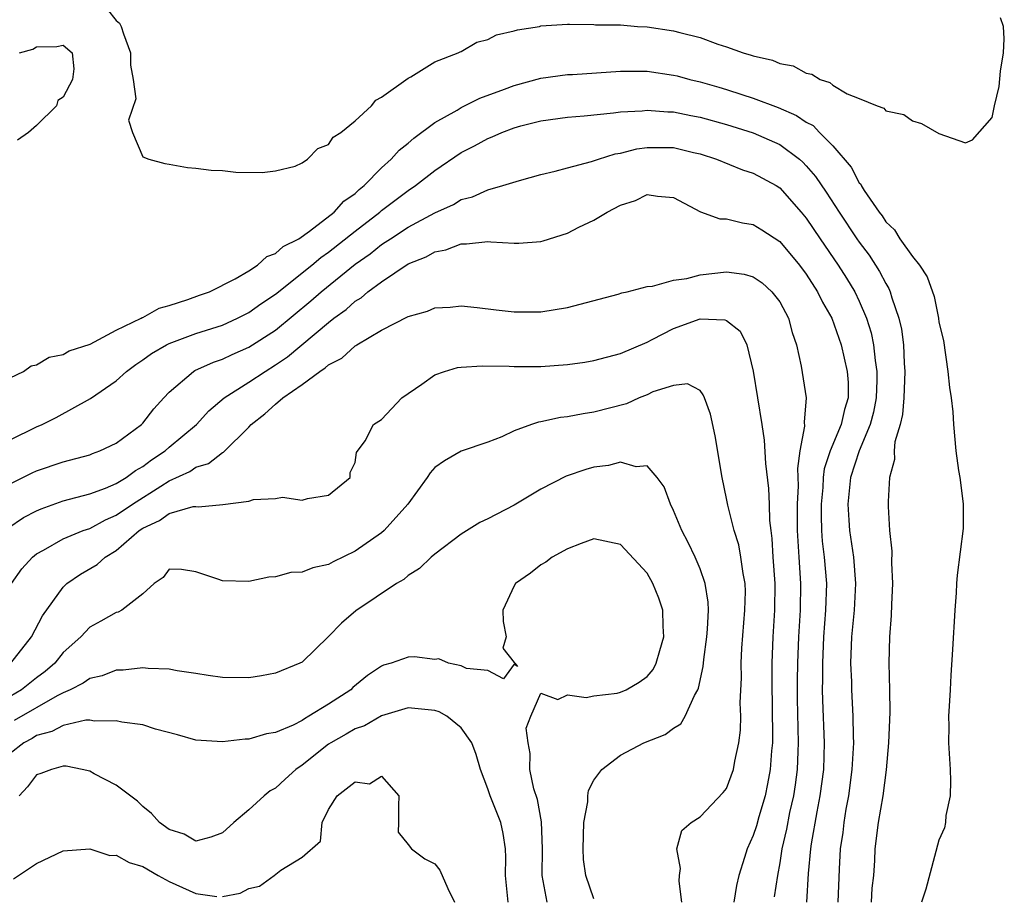
# Model space of a CAD drawing. Units: inches. Extents: x 2619000 to 2622000, y 1506000 to 1509000.
# Drawn here: x 2619146 to 2619220, y 1507482 to 1507548 of the extents above; entities that cross this region are included whole.
import ezdxf

# ---------------------------------------------------------------- set-up
doc = ezdxf.new("R2010")
doc.units = ezdxf.units.IN
doc.header["$MEASUREMENT"] = 0
doc.layers.add('LD26191506_2ft', color=60, linetype='Continuous')

msp = doc.modelspace()

# ---------------------------------------------------------------- linework, layer by layer
at = {"layer": 'LD26191506_2ft'}
for points, elevation in [([(2619152.308, 1507548.308), (2619153, 1507547.447), (2619153.249, 1507547.249), (2619153.374, 1507547), (2619153.549, 1507546.451), (2619154.084, 1507545), (2619154.065, 1507544.065), (2619154.278, 1507543), (2619154.469, 1507541.531), (2619153.928, 1507539.928), (2619154.228, 1507539), (2619155, 1507537.171), (2619155.451, 1507537), (2619156.656, 1507536.656), (2619157, 1507536.613), (2619158.362, 1507536.361), (2619159, 1507536.317), (2619160.156, 1507536.155), (2619161, 1507536.126), (2619162.013, 1507536.013), (2619163.987, 1507535.987), (2619165, 1507536.113), (2619166.475, 1507536.475), (2619167, 1507536.718), (2619167.414, 1507537), (2619168.199, 1507537.801), (2619169, 1507538.095), (2619169.351, 1507538.649), (2619169.938, 1507539), (2619171, 1507539.893), (2619172.226, 1507541), (2619172.558, 1507541.441), (2619173, 1507541.654), (2619175, 1507543.104), (2619175.193, 1507543.193), (2619177, 1507544.327), (2619178.777, 1507545), (2619178.913, 1507545.087), (2619179, 1507545.108), (2619180.187, 1507545.813), (2619181, 1507546.019), (2619181.647, 1507546.353), (2619183, 1507546.672), (2619183.249, 1507546.751), (2619184.888, 1507547), (2619185, 1507547.03), (2619187, 1507547.177), (2619187.162, 1507547.163), (2619189, 1507547.14), (2619189.121, 1507547.121), (2619191, 1507547.106), (2619192.277, 1507547), (2619193, 1507546.965), (2619195, 1507546.67), (2619195.473, 1507546.527), (2619197, 1507546.158), (2619198.332, 1507545.668), (2619199, 1507545.466), (2619200.24, 1507545), (2619200.838, 1507544.838), (2619201, 1507544.774), (2619202.448, 1507544.449), (2619203, 1507544.203), (2619204.016, 1507544.016), (2619205, 1507543.478), (2619205.41, 1507543.41), (2619206.058, 1507543), (2619206.776, 1507542.776), (2619207, 1507542.582), (2619208.081, 1507541.919), (2619209, 1507541.557), (2619210.341, 1507541), (2619210.835, 1507540.835), (2619211, 1507540.635), (2619212.359, 1507540.359), (2619213, 1507539.881), (2619213.689, 1507539.689), (2619215, 1507538.935), (2619217, 1507538.221), (2619217.54, 1507538.46), (2619219, 1507540.124), (2619219.179, 1507541), (2619219.529, 1507542.471), (2619219.631, 1507543.631), (2619219.874, 1507545), (2619219.926, 1507546.074), (2619219.862, 1507547), (2619219.634, 1507547.635)], 7960), ([(2619145.698, 1507545), (2619146.713, 1507545.287), (2619147, 1507545.449), (2619148.526, 1507545.474), (2619149, 1507545.586), (2619149.668, 1507545), (2619149.801, 1507543.801), (2619149.705, 1507543), (2619149, 1507541.669), (2619148.596, 1507541.404), (2619148.486, 1507541), (2619147, 1507539.541), (2619146.391, 1507539), (2619145.567, 1507538.433)], 7958), ([(2619145, 1507520.518), (2619146, 1507521), (2619146.586, 1507521.414), (2619147, 1507521.488), (2619147.943, 1507522.057), (2619149, 1507522.258), (2619149.464, 1507522.536), (2619151.043, 1507523.043), (2619153, 1507524.103), (2619154.884, 1507525), (2619154.95, 1507525.05), (2619155, 1507525.061), (2619156.24, 1507525.76), (2619157, 1507525.959), (2619158.406, 1507526.406), (2619159.266, 1507526.734), (2619160.038, 1507527), (2619161.968, 1507527.968), (2619163, 1507528.575), (2619163.654, 1507529), (2619164.356, 1507529.644), (2619165, 1507529.876), (2619165.585, 1507530.415), (2619166.749, 1507531), (2619167.553, 1507531.553), (2619169.432, 1507533), (2619170.164, 1507533.836), (2619171, 1507534.407), (2619171.3, 1507534.7), (2619171.68, 1507535), (2619173, 1507536.348), (2619173.717, 1507537), (2619174.317, 1507537.683), (2619175, 1507538.207), (2619175.422, 1507538.578), (2619177, 1507539.749), (2619178.696, 1507540.697), (2619179, 1507540.881), (2619180.412, 1507541.588), (2619182.269, 1507542.269), (2619183, 1507542.555), (2619185, 1507543.101), (2619187, 1507543.364), (2619187.378, 1507543.378), (2619191, 1507543.622), (2619193, 1507543.621), (2619195, 1507543.33), (2619195.266, 1507543.266), (2619196.23, 1507543), (2619197, 1507542.816), (2619198.412, 1507542.412), (2619199, 1507542.238), (2619200.143, 1507541.857), (2619201, 1507541.592), (2619202.877, 1507540.877), (2619204.277, 1507540.277), (2619205, 1507539.783), (2619205.52, 1507539.519), (2619206.007, 1507539), (2619207, 1507537.988), (2619208.379, 1507536.378), (2619209, 1507535.205), (2619209.102, 1507535.102), (2619209.144, 1507535), (2619209.375, 1507534.625), (2619210.485, 1507533), (2619210.712, 1507532.712), (2619211, 1507532.27), (2619211.661, 1507531.661), (2619212.064, 1507531), (2619213, 1507529.644), (2619213.535, 1507529), (2619214.123, 1507528.123), (2619214.634, 1507526.634), (2619214.964, 1507525), (2619215, 1507524.713), (2619215.332, 1507523.332), (2619215.675, 1507521), (2619215.785, 1507519.785), (2619215.925, 1507519), (2619216.05, 1507517.95), (2619216.097, 1507517), (2619216.278, 1507515), (2619216.485, 1507513.515), (2619216.579, 1507513), (2619216.612, 1507512.612), (2619216.829, 1507511), (2619216.835, 1507509.165), (2619216.369, 1507505.631), (2619216.323, 1507505), (2619216.301, 1507504.301), (2619216.202, 1507503), (2619216.033, 1507500.033), (2619215.903, 1507498.097), (2619215.852, 1507497), (2619215.761, 1507495.761), (2619215.729, 1507495), (2619215.742, 1507494.258), (2619215.718, 1507493), (2619215.836, 1507491), (2619215.872, 1507490.128), (2619215.837, 1507489), (2619215.52, 1507487.52), (2619215.485, 1507487), (2619215.41, 1507486.59), (2619215, 1507485.665), (2619214.024, 1507481.976), (2619213.677, 1507481)], 7958), ([(2619145, 1507515.838), (2619147, 1507516.823), (2619147.417, 1507517), (2619148.468, 1507517.532), (2619151.054, 1507518.946), (2619153, 1507520.288), (2619153.766, 1507521), (2619154.479, 1507521.521), (2619155, 1507521.862), (2619155.657, 1507522.342), (2619156.779, 1507523), (2619157, 1507523.108), (2619159, 1507523.843), (2619161, 1507524.485), (2619162.146, 1507525), (2619163, 1507525.431), (2619163.906, 1507526.093), (2619165, 1507526.817), (2619167.734, 1507529), (2619168.414, 1507529.586), (2619169, 1507529.974), (2619171, 1507531.56), (2619172.87, 1507533), (2619173, 1507533.115), (2619175, 1507534.643), (2619175.549, 1507535), (2619177, 1507536.143), (2619179, 1507537.503), (2619179.992, 1507538.008), (2619181, 1507538.56), (2619181.327, 1507538.673), (2619182.056, 1507539), (2619183, 1507539.354), (2619183.495, 1507539.496), (2619185, 1507539.876), (2619187, 1507540.157), (2619188.259, 1507540.259), (2619190.479, 1507540.479), (2619191, 1507540.561), (2619192.647, 1507540.647), (2619193, 1507540.695), (2619194.57, 1507540.57), (2619195, 1507540.566), (2619196.296, 1507540.295), (2619197, 1507540.165), (2619199, 1507539.603), (2619201, 1507538.979), (2619203, 1507538.088), (2619204.48, 1507537), (2619204.755, 1507536.755), (2619205, 1507536.502), (2619205.693, 1507535.693), (2619206.503, 1507534.503), (2619207.484, 1507533), (2619208.822, 1507531), (2619209, 1507530.741), (2619209.745, 1507529.745), (2619210.532, 1507528.532), (2619211, 1507527.611), (2619211.234, 1507527.234), (2619211.327, 1507527), (2619211.448, 1507526.552), (2619211.987, 1507525), (2619212.174, 1507524.174), (2619212.323, 1507523), (2619212.382, 1507521.617), (2619212.441, 1507521), (2619212.366, 1507519), (2619212.259, 1507517.741), (2619212.076, 1507517), (2619211.685, 1507515.685), (2619211.632, 1507515), (2619211.656, 1507514.344), (2619211.279, 1507513), (2619211.181, 1507511.181), (2619211.175, 1507510.825), (2619211.271, 1507509), (2619211.444, 1507507.444), (2619211.43, 1507506.57), (2619211.51, 1507505), (2619211.432, 1507503.432), (2619211.406, 1507502.594), (2619211.266, 1507501), (2619211.214, 1507499), (2619211.283, 1507497), (2619211.305, 1507495.305), (2619211.203, 1507493), (2619211.028, 1507490.972), (2619210.774, 1507489), (2619210.428, 1507487), (2619210.173, 1507485), (2619210.137, 1507484.137), (2619210.059, 1507483), (2619209.952, 1507482.048), (2619209.882, 1507481)], 7956), ([(2619145, 1507512.526), (2619146.661, 1507513.339), (2619147, 1507513.491), (2619149, 1507514.174), (2619151, 1507514.712), (2619151.201, 1507514.798), (2619151.774, 1507515), (2619153, 1507515.596), (2619154.898, 1507517), (2619155, 1507517.099), (2619155.838, 1507518.163), (2619156.59, 1507519), (2619157, 1507519.431), (2619158.817, 1507521), (2619158.933, 1507521.067), (2619160.319, 1507521.681), (2619161, 1507521.909), (2619161.736, 1507522.264), (2619163, 1507522.813), (2619165, 1507524.116), (2619167.676, 1507526.324), (2619168.434, 1507527), (2619171, 1507529.081), (2619172.133, 1507529.867), (2619173, 1507530.565), (2619173.277, 1507530.724), (2619173.664, 1507531), (2619175, 1507531.867), (2619177, 1507532.944), (2619178.414, 1507533.586), (2619179, 1507533.943), (2619179.845, 1507534.155), (2619181, 1507534.693), (2619182.131, 1507535), (2619183.392, 1507535.392), (2619185, 1507535.837), (2619186.081, 1507536.081), (2619187, 1507536.343), (2619188.815, 1507536.815), (2619189.352, 1507537), (2619190.607, 1507537.394), (2619191, 1507537.455), (2619192.238, 1507537.762), (2619193, 1507537.865), (2619195, 1507537.862), (2619196.496, 1507537.504), (2619197, 1507537.399), (2619198.233, 1507537), (2619200.191, 1507536.191), (2619201, 1507535.943), (2619202.731, 1507535), (2619203, 1507534.834), (2619204.617, 1507533), (2619205, 1507532.543), (2619206.039, 1507531), (2619207.415, 1507529), (2619208.031, 1507528.031), (2619208.655, 1507527), (2619209, 1507526.281), (2619209.542, 1507525), (2619209.891, 1507523.891), (2619210.069, 1507523), (2619210.182, 1507521.818), (2619210.321, 1507521), (2619210.323, 1507520.323), (2619210.268, 1507519), (2619210.067, 1507517.933), (2619209.826, 1507517), (2619209, 1507515), (2619208.345, 1507513), (2619208.132, 1507511), (2619208.217, 1507509.783), (2619208.25, 1507509), (2619208.551, 1507507), (2619208.719, 1507505), (2619208.606, 1507503), (2619208.418, 1507501), (2619208.346, 1507499), (2619208.401, 1507497.599), (2619208.405, 1507497), (2619208.516, 1507495), (2619208.533, 1507493.467), (2619208.556, 1507493), (2619208.444, 1507491), (2619208.177, 1507489), (2619207.991, 1507487.991), (2619207.831, 1507487), (2619207.752, 1507486.248), (2619207.566, 1507485), (2619207.482, 1507483.482), (2619207.372, 1507481)], 7954), ([(2619144.821, 1507509.179), (2619146.023, 1507509.977), (2619147, 1507510.485), (2619147.353, 1507510.647), (2619149, 1507511.228), (2619151, 1507511.762), (2619152.197, 1507512.197), (2619153, 1507512.543), (2619153.752, 1507513), (2619154.462, 1507513.538), (2619155, 1507513.825), (2619155.67, 1507514.33), (2619156.689, 1507515), (2619157, 1507515.278), (2619159.038, 1507517), (2619159.973, 1507518.027), (2619161.129, 1507519), (2619163, 1507520.178), (2619164.223, 1507521), (2619165, 1507521.484), (2619165.903, 1507522.097), (2619169, 1507524.691), (2619169.395, 1507525), (2619170.326, 1507525.673), (2619171, 1507526.282), (2619171.454, 1507526.546), (2619171.973, 1507527), (2619173, 1507527.758), (2619175, 1507529.095), (2619176.366, 1507529.634), (2619177, 1507530.004), (2619177.845, 1507530.155), (2619179, 1507530.618), (2619179.396, 1507530.604), (2619181, 1507530.792), (2619181.238, 1507530.762), (2619183, 1507530.671), (2619183.334, 1507530.666), (2619185, 1507530.788), (2619185.175, 1507530.825), (2619187, 1507531.418), (2619187.858, 1507531.858), (2619189, 1507532.399), (2619189.988, 1507533), (2619191, 1507533.521), (2619192.124, 1507533.876), (2619193, 1507534.327), (2619193.801, 1507534.199), (2619195, 1507534.105), (2619197.024, 1507533.024), (2619198.488, 1507532.488), (2619199, 1507532.487), (2619200.185, 1507532.186), (2619201, 1507532.072), (2619201.664, 1507531.664), (2619203, 1507530.79), (2619204.484, 1507529), (2619205, 1507528.315), (2619205.85, 1507527), (2619206.222, 1507526.222), (2619206.92, 1507525), (2619207.634, 1507523), (2619208.096, 1507521), (2619208.151, 1507520.151), (2619208.157, 1507519), (2619207.883, 1507518.117), (2619207.637, 1507517), (2619206.794, 1507515), (2619206.349, 1507513.651), (2619206.278, 1507513), (2619206.247, 1507512.247), (2619206.13, 1507511), (2619206.124, 1507510.124), (2619206.161, 1507509), (2619206.206, 1507508.206), (2619206.357, 1507507), (2619206.531, 1507505), (2619206.458, 1507503), (2619206.299, 1507501), (2619206.214, 1507499), (2619206.222, 1507497.778), (2619206.205, 1507497), (2619206.219, 1507496.219), (2619206.359, 1507493), (2619206.293, 1507491), (2619206.035, 1507489), (2619205.798, 1507487.798), (2619205.376, 1507485.376), (2619205.325, 1507485), (2619205.151, 1507483.151), (2619205.009, 1507481)], 7952), ([(2619145.118, 1507505), (2619145.896, 1507506.104), (2619146.7, 1507507), (2619147, 1507507.244), (2619147.516, 1507507.516), (2619149, 1507508.377), (2619150.52, 1507509), (2619151, 1507509.163), (2619152.187, 1507509.813), (2619153, 1507510.154), (2619154.225, 1507511), (2619156.356, 1507512.356), (2619157, 1507512.747), (2619158.542, 1507513.459), (2619159, 1507513.774), (2619159.943, 1507514.057), (2619161, 1507514.88), (2619161.089, 1507514.911), (2619163, 1507516.804), (2619163.176, 1507517), (2619164.21, 1507517.79), (2619165, 1507518.538), (2619165.545, 1507519), (2619167, 1507520.013), (2619168.341, 1507521), (2619168.744, 1507521.255), (2619169, 1507521.497), (2619170.008, 1507521.993), (2619171, 1507522.921), (2619171.057, 1507522.943), (2619171.132, 1507523), (2619173, 1507524.097), (2619175, 1507525.142), (2619176.467, 1507525.533), (2619177, 1507525.788), (2619178.156, 1507525.844), (2619179, 1507525.933), (2619180.189, 1507525.811), (2619181.627, 1507525.627), (2619183, 1507525.491), (2619185, 1507525.494), (2619187, 1507525.811), (2619190.817, 1507526.817), (2619191.09, 1507526.91), (2619191.51, 1507527), (2619193, 1507527.385), (2619193.422, 1507527.421), (2619195, 1507527.872), (2619196.005, 1507528.004), (2619197, 1507528.262), (2619199, 1507528.497), (2619200.328, 1507528.328), (2619201, 1507528.133), (2619201.67, 1507527.67), (2619202.415, 1507527), (2619203, 1507526.245), (2619203.674, 1507525), (2619203.933, 1507523.933), (2619204.261, 1507523), (2619204.62, 1507521.38), (2619204.995, 1507519), (2619204.836, 1507517.164), (2619204.867, 1507516.867), (2619204.522, 1507515), (2619204.331, 1507513.669), (2619204.382, 1507512.382), (2619204.323, 1507511), (2619204.324, 1507509), (2619204.433, 1507507), (2619204.571, 1507505), (2619204.542, 1507503), (2619204.421, 1507501), (2619204.343, 1507499), (2619204.316, 1507497.684), (2619204.322, 1507496.322), (2619204.398, 1507493), (2619204.359, 1507492.358), (2619204.315, 1507491), (2619204.165, 1507489.835), (2619204.029, 1507489), (2619203.742, 1507487.742), (2619203.506, 1507486.494), (2619203.156, 1507485), (2619203, 1507483.964), (2619202.821, 1507483), (2619202.594, 1507481.406)], 7950), ([(2619145.051, 1507499), (2619146.602, 1507501), (2619147.439, 1507502.561), (2619149, 1507504.737), (2619149.288, 1507505), (2619150.295, 1507505.705), (2619151.561, 1507506.439), (2619152.171, 1507507), (2619153, 1507507.497), (2619154.731, 1507509), (2619155, 1507509.186), (2619156.248, 1507509.752), (2619157, 1507510.297), (2619158.805, 1507510.805), (2619159, 1507510.814), (2619159.209, 1507510.791), (2619161.037, 1507510.963), (2619163, 1507511.223), (2619163.334, 1507511.334), (2619165, 1507511.418), (2619165.523, 1507511.523), (2619167, 1507511.3), (2619167.406, 1507511.406), (2619169, 1507511.678), (2619170.617, 1507513), (2619170.626, 1507513.374), (2619171, 1507514.131), (2619171.115, 1507514.885), (2619171.753, 1507515.753), (2619172.399, 1507517), (2619173, 1507517.366), (2619174.52, 1507519), (2619176.028, 1507520.027), (2619177, 1507520.74), (2619177.733, 1507521), (2619178.712, 1507521.289), (2619179, 1507521.323), (2619180.582, 1507521.418), (2619182.62, 1507521.38), (2619183, 1507521.359), (2619185, 1507521.367), (2619187, 1507521.513), (2619188.304, 1507521.696), (2619189, 1507521.816), (2619191, 1507522.342), (2619193, 1507523.204), (2619193.395, 1507523.395), (2619195, 1507524.23), (2619197, 1507524.946), (2619198.872, 1507524.872), (2619199, 1507524.821), (2619200.031, 1507524.031), (2619200.528, 1507523), (2619201, 1507521.014), (2619201.651, 1507517), (2619201.824, 1507515.825), (2619201.938, 1507514.062), (2619202.163, 1507512.163), (2619202.215, 1507511), (2619202.241, 1507509.759), (2619202.324, 1507509), (2619202.408, 1507508.409), (2619202.487, 1507507), (2619202.637, 1507505), (2619202.612, 1507503), (2619202.483, 1507501), (2619202.411, 1507499), (2619202.401, 1507497.599), (2619202.463, 1507493.537), (2619202.456, 1507493), (2619202.393, 1507492.393), (2619202.291, 1507491), (2619202.091, 1507489.909), (2619201.892, 1507489), (2619201.422, 1507487.422), (2619201.244, 1507486.756), (2619201, 1507486.006), (2619200.535, 1507485), (2619200.349, 1507484.349), (2619199.925, 1507483), (2619199.752, 1507482.248), (2619199.55, 1507481)], 7948), ([(2619195.618, 1507481), (2619195.416, 1507482.584), (2619195.438, 1507483), (2619195.525, 1507483.525), (2619195.24, 1507485), (2619195.616, 1507486.384), (2619196.327, 1507487), (2619197, 1507487.432), (2619198.748, 1507489.253), (2619199, 1507489.567), (2619199.518, 1507491), (2619199.623, 1507491.623), (2619199.929, 1507493), (2619200.039, 1507493.961), (2619200.058, 1507495), (2619200.024, 1507496.024), (2619200.108, 1507497.892), (2619200.094, 1507499), (2619200.146, 1507500.146), (2619200.384, 1507503), (2619200.41, 1507504.41), (2619200.393, 1507505), (2619200.24, 1507505.76), (2619200.073, 1507507), (2619199.911, 1507507.912), (2619199.567, 1507509), (2619199.094, 1507510.906), (2619199, 1507511.426), (2619198.658, 1507513), (2619198.134, 1507516.134), (2619197.781, 1507517.781), (2619197.32, 1507519), (2619197.242, 1507519.242), (2619197, 1507519.551), (2619196.048, 1507520.048), (2619195, 1507519.941), (2619193.449, 1507519.449), (2619193, 1507519.237), (2619192.412, 1507519), (2619191.442, 1507518.558), (2619189, 1507517.914), (2619188.198, 1507517.802), (2619187, 1507517.574), (2619186.479, 1507517.521), (2619185, 1507517.193), (2619184.825, 1507517.174), (2619184.305, 1507517), (2619183, 1507516.507), (2619182.067, 1507516.067), (2619181, 1507515.671), (2619179, 1507514.974), (2619177.741, 1507514.259), (2619177, 1507513.748), (2619176.66, 1507513.339), (2619176.439, 1507513), (2619174.981, 1507511), (2619173.192, 1507509), (2619173, 1507508.841), (2619171, 1507507.456), (2619169.356, 1507506.644), (2619169, 1507506.44), (2619167.804, 1507506.196), (2619167, 1507505.852), (2619166.149, 1507505.851), (2619165, 1507505.516), (2619164.51, 1507505.489), (2619163, 1507505.159), (2619161, 1507505.21), (2619160.656, 1507505.344), (2619159, 1507505.888), (2619157.923, 1507506.077), (2619157, 1507506.096), (2619156.531, 1507505.469), (2619155.865, 1507505), (2619155, 1507504.241), (2619153.423, 1507503), (2619153.141, 1507502.859), (2619153, 1507502.823), (2619151.839, 1507502.161), (2619151, 1507501.708), (2619150.331, 1507501), (2619149, 1507499.799), (2619148.363, 1507499), (2619147.634, 1507498.366), (2619147, 1507497.892), (2619145.859, 1507497), (2619145, 1507496.503)], 7946), ([(2619189, 1507481.242), (2619188.39, 1507483), (2619188.214, 1507484.214), (2619188.183, 1507485), (2619188.243, 1507487), (2619188.546, 1507488.546), (2619188.548, 1507489), (2619188.585, 1507489.415), (2619189, 1507490.178), (2619189.599, 1507491), (2619191, 1507492.07), (2619192.762, 1507493), (2619194.377, 1507493.623), (2619195, 1507494.094), (2619195.56, 1507494.44), (2619195.868, 1507495), (2619196.566, 1507496.566), (2619196.832, 1507497), (2619196.887, 1507497.113), (2619197.243, 1507498.757), (2619197.279, 1507499.279), (2619197.512, 1507501), (2619197.564, 1507501.564), (2619197.627, 1507503), (2619197.607, 1507503.607), (2619197.394, 1507505), (2619197, 1507506.121), (2619196.626, 1507507), (2619196.104, 1507508.104), (2619195.623, 1507509), (2619195, 1507510.523), (2619194.764, 1507511), (2619194.3, 1507512.3), (2619193.776, 1507513), (2619193, 1507513.871), (2619192.187, 1507513.814), (2619191, 1507514.144), (2619190.095, 1507513.905), (2619189, 1507513.779), (2619188.391, 1507513.609), (2619186.905, 1507513.095), (2619185, 1507512.108), (2619183, 1507510.926), (2619181, 1507509.879), (2619180.393, 1507509.607), (2619179, 1507508.734), (2619177, 1507507.223), (2619176.732, 1507507), (2619175.855, 1507506.145), (2619175, 1507505.605), (2619174.68, 1507505.32), (2619174.12, 1507505), (2619171.059, 1507502.941), (2619169.968, 1507502.032), (2619169, 1507501.012), (2619167, 1507499.091), (2619166.841, 1507499), (2619165, 1507498.25), (2619163.942, 1507498.058), (2619163, 1507497.908), (2619161, 1507497.922), (2619159.93, 1507498.07), (2619159, 1507498.226), (2619157.585, 1507498.415), (2619157, 1507498.544), (2619155.401, 1507498.599), (2619155, 1507498.657), (2619153.517, 1507498.483), (2619153, 1507498.483), (2619151.947, 1507498.054), (2619151, 1507497.85), (2619150.51, 1507497.49), (2619149.535, 1507497), (2619149, 1507496.772), (2619148.544, 1507496.544), (2619145.31, 1507494.69)], 7944), ([(2619185.481, 1507481), (2619185.102, 1507483), (2619185.133, 1507485), (2619185.059, 1507487.059), (2619184.738, 1507488.738), (2619184.468, 1507489.532), (2619184.161, 1507491), (2619184.205, 1507492.205), (2619184.052, 1507493), (2619183.882, 1507494.117), (2619184.237, 1507495), (2619185, 1507496.756), (2619186.27, 1507496.27), (2619187, 1507496.628), (2619188.418, 1507496.418), (2619189, 1507496.543), (2619190.753, 1507496.753), (2619191, 1507496.808), (2619191.434, 1507497), (2619192.419, 1507497.581), (2619193, 1507498.012), (2619193.462, 1507498.539), (2619193.692, 1507499), (2619193.959, 1507499.959), (2619194.275, 1507501), (2619194.216, 1507501.784), (2619194.194, 1507503), (2619193.892, 1507503.892), (2619193.449, 1507505), (2619193, 1507505.784), (2619191, 1507507.948), (2619189, 1507508.374), (2619188.032, 1507508.032), (2619187, 1507507.612), (2619185.863, 1507507), (2619185.371, 1507506.629), (2619185, 1507506.425), (2619184.219, 1507505.781), (2619183.096, 1507505), (2619183, 1507504.824), (2619182.14, 1507503), (2619182.155, 1507502.155), (2619182.396, 1507501), (2619182.125, 1507500.125), (2619183, 1507499.067), (2619183.028, 1507499), (2619183.236, 1507498.765), (2619183, 1507498.926), (2619182.176, 1507497.824), (2619181, 1507498.45), (2619179.394, 1507498.606), (2619179, 1507498.795), (2619178.039, 1507499), (2619177.323, 1507499.323), (2619177, 1507499.275), (2619175.477, 1507499.477), (2619175, 1507499.447), (2619173.714, 1507499), (2619173.15, 1507498.85), (2619173, 1507498.791), (2619171.933, 1507498.067), (2619170.841, 1507497.16), (2619170.677, 1507497), (2619169, 1507495.908), (2619167.525, 1507495), (2619167.182, 1507494.817), (2619167, 1507494.681), (2619166.342, 1507494.342), (2619165, 1507493.78), (2619164.321, 1507493.679), (2619163, 1507493.284), (2619162.722, 1507493.278), (2619161, 1507493.074), (2619159, 1507493.207), (2619157.608, 1507493.608), (2619155.962, 1507494.038), (2619155, 1507494.35), (2619153.434, 1507494.566), (2619153, 1507494.671), (2619151.354, 1507494.646), (2619151, 1507494.704), (2619150.704, 1507494.704), (2619149, 1507494.313), (2619148.152, 1507493.848), (2619147, 1507493.543), (2619146.659, 1507493.34), (2619146.025, 1507493), (2619145, 1507492.2)], 7942), ([(2619182.54, 1507481), (2619182.328, 1507483), (2619182.359, 1507484.359), (2619182.334, 1507485), (2619182.162, 1507486.162), (2619181.975, 1507487), (2619181.188, 1507489), (2619181, 1507489.542), (2619180.444, 1507491), (2619180.121, 1507492.121), (2619179.804, 1507493), (2619179, 1507494.129), (2619177.91, 1507495), (2619177.33, 1507495.33), (2619177, 1507495.445), (2619175, 1507495.646), (2619173, 1507495.032), (2619171.708, 1507494.292), (2619171, 1507494.058), (2619170.34, 1507493.66), (2619169.161, 1507493), (2619169, 1507492.896), (2619167, 1507491.325), (2619166.529, 1507491), (2619165.726, 1507490.274), (2619165, 1507489.59), (2619164.612, 1507489.388), (2619164.146, 1507489), (2619163, 1507487.946), (2619161.861, 1507487), (2619161, 1507486.221), (2619160.121, 1507485.879), (2619159, 1507485.58), (2619158.107, 1507486.107), (2619157, 1507486.464), (2619156.254, 1507487), (2619155.67, 1507487.67), (2619155, 1507488.212), (2619154.6, 1507488.6), (2619153, 1507489.815), (2619151.329, 1507490.671), (2619151, 1507490.857), (2619150.435, 1507491), (2619149.235, 1507491.235), (2619149, 1507491.235), (2619148.128, 1507491), (2619147.323, 1507490.677), (2619147, 1507490.577), (2619146.303, 1507489.697), (2619145.675, 1507489)], 7940), ([(2619161, 1507481.407), (2619162.342, 1507481.658), (2619163, 1507482.026), (2619163.802, 1507482.198), (2619164.891, 1507483), (2619165.394, 1507483.394), (2619167, 1507484.384), (2619168.406, 1507485.594), (2619168.525, 1507487), (2619169, 1507487.984), (2619169.642, 1507489), (2619171, 1507490.067), (2619172.078, 1507489.922), (2619173, 1507490.492), (2619174.291, 1507489), (2619174.263, 1507488.263), (2619174.276, 1507487), (2619174.259, 1507486.258), (2619175, 1507485.333), (2619175.242, 1507485), (2619176.258, 1507484.257), (2619177, 1507483.869), (2619177.398, 1507483.398), (2619177.987, 1507482.013), (2619178.503, 1507481)], 7938), ([(2619145.248, 1507482.752), (2619147, 1507483.904), (2619149, 1507484.859), (2619151, 1507485.01), (2619152.509, 1507484.509), (2619153, 1507484.529), (2619153.98, 1507483.98), (2619155, 1507483.668), (2619156.151, 1507483), (2619157, 1507482.558), (2619159, 1507481.657), (2619160.592, 1507481.408)], 7938)]:
    msp.add_lwpolyline(points, dxfattribs=dict(at, elevation=elevation))

doc.saveas('drawing.dxf')
